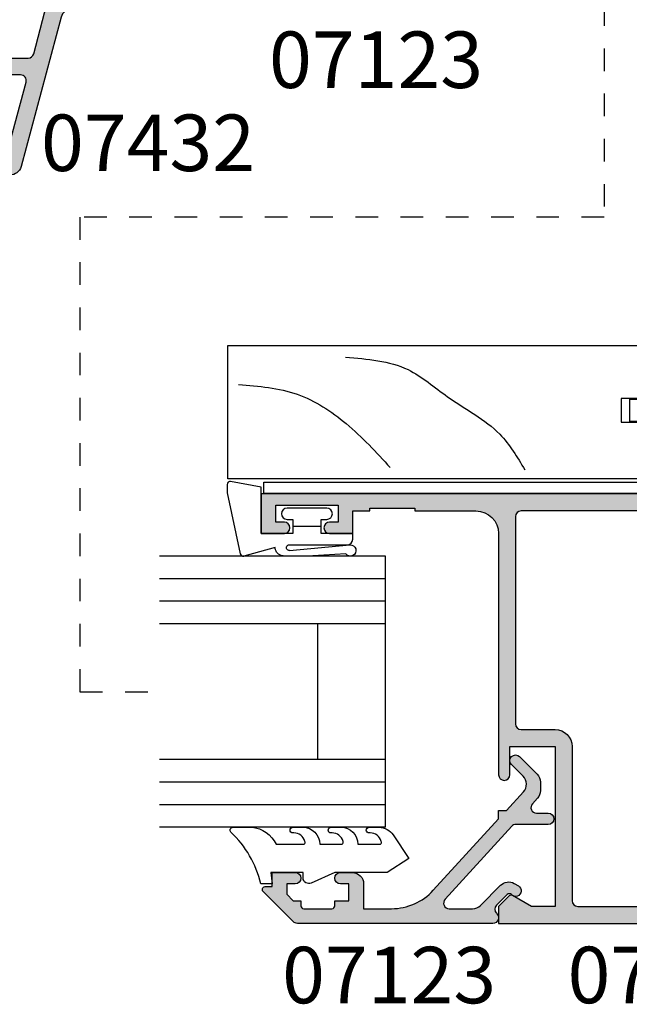
# Model space of a CAD drawing. Units: millimetres. Extents: x -56 to 354, y 0 to 482.
# Drawn here: x 163 to 217, y 200 to 287 of the extents above; entities that cross this region are included whole.
import ezdxf
from ezdxf.enums import TextEntityAlignment as Align

# ---------------------------------------------------------------- set-up
doc = ezdxf.new("R2010")
doc.units = ezdxf.units.MM
doc.linetypes.add('DASHED', pattern=[0.2, 0.1, -0.1])
for name, color, linetype in [('APL Hatch', 253, 'Continuous'), ('APL Joinery', 2, 'Continuous'), ('APL Notes', 7, 'Continuous')]:
    doc.layers.add(name, color=color, linetype=linetype)
doc.styles.add('Arial-Bold', font='ARIALBD.TTF')

# ---------------------------------------------------------------- blocks, each defined once
blk = doc.blocks.new('07103', base_point=(494.0467264791148, 408.3095849969408))
at = {"layer": 'APL Hatch'}
h = blk.add_hatch(color=256, dxfattribs=at)
edge = h.paths.add_edge_path(flags=16)
edge.add_arc((498.3962984791153, 427.261467587585), 0.7500000000002328, 44.63977295855091, 224.639772958557, ccw=False)
edge.add_arc((496.5462984791149, 425.4345849969405), 3.350000000000496, -33.50076038505108, 44.63977295858581, ccw=False)
edge.add_arc((499.7567306930084, 423.3095849969408), 0.5000000000000252, 146.4992396149542, 270)
edge.add_line((499.7567306930084, 422.8095849969408), (505.5467264791157, 422.8095849969408))
edge.add_line((505.5467264791157, 422.8095849969408), (505.5467264791157, 426.2614675875851))
edge.add_arc((507.2967264791157, 426.2614675875851), 1.75, 90, 180, ccw=False)
edge.add_line((507.2967264791157, 428.0114675875851), (511.3967264791152, 428.0114675875851))
edge.add_arc((511.3967264791152, 428.5114675875851), 0.5, 270, 360)
edge.add_line((511.8967264791152, 428.5114675875851), (511.8967264791152, 443.0595849969408))
edge.add_arc((511.3967264791152, 443.0595849969408), 0.5, 0, 90)
edge.add_line((511.3967264791152, 443.5595849969408), (493.0467264791157, 443.5595849969408))
edge.add_arc((493.0467264791157, 443.0595849969408), 0.5, 90, 180)
edge.add_line((492.5467264791157, 443.0595849969408), (492.5467264791157, 440.0595849969408))
edge.add_arc((491.0467264791157, 440.0595849969408), 1.5, -90, 0, ccw=False)
edge.add_line((491.0467264791157, 438.5595849969408), (477.3967264791152, 438.5595849969408))
edge.add_arc((477.3967264791152, 438.0595849969408), 0.5, 90, 180)
edge.add_line((476.8967264791152, 438.0595849969408), (476.8967264791151, 418.3334035902847))
edge.add_arc((485.3967264791153, 418.3334035902848), 8.50000000000017, 180.0000000000004, 213.6487285868878)
edge.add_line((478.3208989779204, 413.6235559098033), (478.9591933542949, 412.6646160016356))
edge.add_arc((479.7916436485525, 413.2187157287514), 0.999999999999681, 213.6487285869261, 315.0000000000368)
edge.add_line((480.4987504297393, 412.5116089475655), (489.9912701273786, 422.0041286452036))
edge.add_arc((491.9358137756417, 420.0595849969409), 2.749999999999861, 90.00000000000472, 135.0000000000059, ccw=False)
edge.add_line((491.9358137756415, 422.8095849969408), (493.3358662652215, 422.8095849969408))
edge.add_arc((493.3358662652216, 423.3095849969408), 0.5, 269.9999999999935, 393.500760385044)
edge.add_arc((496.5462984791154, 425.43458499694), 3.350000000000573, 135.3602270414012, 213.5007603850401, ccw=False)
edge.add_arc((494.6962984791151, 427.2614675875849), 0.7499999999999897, -44.63977295858763, 135.3602270414186, ccw=False)
edge.add_arc((496.5462984791151, 425.4345849969416), 1.849999999999111, 135.3602270414172, 404.6397729585927)
edge = h.paths.add_edge_path()
edge.add_line((486.404994813086, 401.4784354062675), (480.9372350254932, 409.692910204529))
edge.add_arc((481.7696853197517, 410.2470099316442), 1.000000000000092, 134.999999999977, 213.6487285868674, ccw=False)
edge.add_line((481.0625785385654, 410.9541167128311), (490.1680468226748, 420.0595849969408))
edge.add_line((490.1680468226748, 420.0595849969408), (492.2962983302766, 420.0595849969408))
edge.add_line((492.2962983302766, 420.0595849969408), (492.2962983302766, 421.3095849969408))
edge.add_line((492.2962983302766, 421.3095849969408), (511.096726479115, 421.3095849969408))
edge.add_arc((511.096726479115, 422.0595849969408), 0.75, 270, 450)
edge.add_line((511.096726479115, 422.8095849969408), (507.2967264791157, 422.8095849969408))
edge.add_arc((507.2967264791157, 423.0595849969408), 0.25, 180, 270, ccw=False)
edge.add_line((507.0467264791157, 423.0595849969408), (507.0467264791157, 426.3614675875855))
edge.add_arc((507.2967264791157, 426.3614675875855), 0.25, 90, 180, ccw=False)
edge.add_line((507.2967264791157, 426.6114675875855), (519.0467264791157, 426.6114675875855))
edge.add_line((519.0467264791157, 426.6114675875855), (519.0467264791157, 420.9095849969411))
edge.add_line((519.0467264791157, 420.9095849969411), (525.1467264791152, 420.9095849969411))
edge.add_arc((525.1467264791152, 420.6595849969411), 0.25, 0, 90, ccw=False)
edge.add_line((525.3967264791152, 420.6595849969411), (525.3967264791152, 419.7595849969415))
edge.add_arc((525.6467264791152, 419.7595849969415), 0.25, 180, 270)
edge.add_line((525.6467264791152, 419.5095849969415), (526.5467264791157, 419.5095849969415))
edge.add_arc((526.5467264791157, 419.7595849969415), 0.25, 270, 360)
edge.add_line((526.7967264791157, 419.7595849969415), (526.7967264791157, 422.3095849969408))
edge.add_line((526.7967264791157, 422.3095849969408), (520.4467264791153, 422.3095849969408))
edge.add_line((520.4467264791153, 422.3095849969408), (520.4467264791153, 429.4114675875857))
edge.add_line((520.4467264791153, 429.4114675875857), (519.2467264791155, 429.4114675875857))
edge.add_line((519.2467264791155, 429.4114675875857), (519.2467264791155, 428.0114675875851))
edge.add_line((519.2467264791155, 428.0114675875851), (513.3967264791152, 428.0114675875851))
edge.add_line((513.3967264791152, 428.0114675875851), (513.3967264791152, 466.0595849969408))
edge.add_line((513.3967264791152, 466.0595849969408), (509.8967264791152, 466.0595849969408))
edge.add_line((509.8967264791152, 466.0595849969408), (509.8967264791152, 464.0095849969406))
edge.add_arc((510.3967264791152, 464.0095849969406), 0.5, 180, 360)
edge.add_line((510.8967264791152, 464.0095849969406), (510.8967264791152, 464.7595849969406))
edge.add_line((510.8967264791152, 464.7595849969406), (512.3967264791152, 464.7595849969406))
edge.add_line((512.3967264791152, 464.7595849969406), (512.3967264791152, 459.2595849969406))
edge.add_line((512.3967264791152, 459.2595849969406), (510.8967264791152, 459.2595849969406))
edge.add_line((510.8967264791152, 459.2595849969406), (510.8967264791152, 460.0095849969406))
edge.add_arc((510.3967264791152, 460.0095849969406), 0.5, 0, 180)
edge.add_line((509.8967264791152, 460.0095849969406), (509.8967264791152, 457.9595849969413))
edge.add_line((509.8967264791152, 457.9595849969413), (511.8967264791152, 457.9595849969413))
edge.add_line((511.8967264791152, 457.9595849969413), (511.8967264791152, 456.4595849969413))
edge.add_line((511.8967264791152, 456.4595849969413), (512.1467264791152, 456.4595849969413))
edge.add_line((512.1467264791152, 456.4595849969413), (512.1467264791152, 452.4595849969413))
edge.add_line((512.1467264791152, 452.4595849969413), (511.8967264791152, 452.4595849969413))
edge.add_line((511.8967264791152, 452.4595849969413), (511.8967264791152, 447.0595849969408))
edge.add_arc((509.8967264791152, 447.0595849969408), 2, -90, 0, ccw=False)
edge.add_line((509.8967264791152, 445.0595849969408), (488.5467264791157, 445.0595849969408))
edge.add_arc((488.5467264791157, 444.5595849969408), 0.5, 90, 270)
edge.add_line((488.5467264791157, 444.0595849969408), (491.0467264791157, 444.0595849969408))
edge.add_line((491.0467264791157, 444.0595849969408), (491.0467264791157, 440.0595849969408))
edge.add_line((491.0467264791157, 440.0595849969408), (476.8967264791152, 440.0595849969408))
edge.add_line((476.8967264791152, 440.0595849969408), (476.8967264791152, 442.1569935006713))
edge.add_line((476.8967264791152, 442.1569935006713), (477.8632328300616, 443.8310316063474))
edge.add_arc((477.6467264791152, 443.9560316063471), 0.2500000000000753, 330.0000000000852, 405.0000000000737)
edge.add_line((477.8235031744117, 444.132808301644), (476.8967264791152, 445.0595849969408))
edge.add_line((476.8967264791152, 445.0595849969408), (475.3967264791152, 445.0595849969408))
edge.add_line((475.3967264791152, 445.0595849969408), (475.3967264791151, 418.3334035902848))
edge.add_arc((485.3967264791146, 418.3334035902847), 9.999999999999545, 179.9999999999993, 213.6487285868891)
edge.add_line((477.0722235365331, 412.7924063191301), (485.156319371699, 400.6472858155943))
edge.add_arc((487.6536702544735, 402.3095849969406), 2.999999999999849, 213.6487285868885, 269.9999999999978)
edge.add_line((487.6536702544734, 399.3095849969408), (491.0467264791148, 399.3095849969408))
edge.add_arc((491.0467264791148, 400.3095849969408), 1, 270, 360)
edge.add_line((492.0467264791148, 400.3095849969408), (492.0467264791148, 401.359584996941))
edge.add_arc((491.5467264791148, 401.359584996941), 0.5, 0, 180)
edge.add_line((491.0467264791148, 401.359584996941), (491.0467264791148, 400.609584996941))
edge.add_line((491.0467264791148, 400.609584996941), (489.5467264791148, 400.609584996941))
edge.add_line((489.5467264791148, 400.609584996941), (489.5467264791148, 406.109584996941))
edge.add_line((489.5467264791148, 406.109584996941), (491.0467264791148, 406.109584996941))
edge.add_line((491.0467264791148, 406.109584996941), (491.0467264791148, 405.359584996941))
edge.add_arc((491.5467264791148, 405.359584996941), 0.5, 180, 360)
edge.add_line((492.0467264791148, 405.359584996941), (492.0467264791148, 406.4095849969411))
edge.add_arc((491.0467264791148, 406.4095849969411), 1, 0, 90)
edge.add_line((491.0467264791148, 407.4095849969411), (489.5467264791148, 407.4095849969411))
edge.add_arc((489.5467264791148, 405.9095849969411), 1.5, 90, 180)
edge.add_line((488.0467264791148, 405.9095849969411), (488.0467264791148, 401.3153199271977))
edge.add_arc((487.5467264791148, 401.3153199271977), 0.5, -96.13916736525988, 0, ccw=False)
edge.add_arc((487.6536702544726, 402.309584996941), 1.499999999999656, 213.6487285869111, 263.8608326347806, ccw=False)
at = {"layer": 'APL Joinery', "linetype": 'Continuous'}
for points in [[(486.404994813086, 401.4784354062675), (480.9372350254932, 409.692910204529, -0.3573073485341374), (481.0625785385654, 410.9541167128311), (490.1680468226748, 420.0595849969408), (492.2962983302766, 420.0595849969408), (492.2962983302766, 421.3095849969408), (511.096726479115, 421.3095849969408, 0.9999999999999999), (511.096726479115, 422.8095849969408), (507.2967264791157, 422.8095849969408, -0.414213562373095), (507.0467264791157, 423.0595849969408), (507.0467264791157, 426.3614675875855, -0.414213562373095), (507.2967264791157, 426.6114675875855), (519.0467264791157, 426.6114675875855), (519.0467264791157, 420.9095849969411), (525.1467264791152, 420.9095849969411, -0.414213562373095), (525.3967264791152, 420.6595849969411), (525.3967264791152, 419.7595849969415, 0.414213562373095), (525.6467264791152, 419.5095849969415), (526.5467264791157, 419.5095849969415, 0.414213562373095), (526.7967264791157, 419.7595849969415), (526.7967264791157, 422.3095849969408), (520.4467264791153, 422.3095849969408), (520.4467264791153, 429.4114675875857), (519.2467264791155, 429.4114675875857), (519.2467264791155, 428.0114675875851), (513.3967264791152, 428.0114675875851), (513.3967264791152, 466.0595849969408), (509.8967264791152, 466.0595849969408), (509.8967264791152, 464.0095849969406, 0.9999999999999999), (510.8967264791152, 464.0095849969406), (510.8967264791152, 464.7595849969406), (512.3967264791152, 464.7595849969406), (512.3967264791152, 459.2595849969406), (510.8967264791152, 459.2595849969406), (510.8967264791152, 460.0095849969406, 0.9999999999999999), (509.8967264791152, 460.0095849969406), (509.8967264791152, 457.9595849969413), (511.8967264791152, 457.9595849969413), (511.8967264791152, 456.4595849969413), (512.1467264791152, 456.4595849969413), (512.1467264791152, 452.4595849969413), (511.8967264791152, 452.4595849969413), (511.8967264791152, 447.0595849969408, -0.414213562373095), (509.8967264791152, 445.0595849969408), (488.5467264791157, 445.0595849969408, 0.9999999999999999), (488.5467264791157, 444.0595849969408), (491.0467264791157, 444.0595849969408), (491.0467264791157, 440.0595849969408), (476.8967264791152, 440.0595849969408), (476.8967264791152, 442.1569935006713), (477.8632328300616, 443.8310316063474, 0.3394542588633301), (477.8235031744117, 444.132808301644), (476.8967264791152, 445.0595849969408), (475.3967264791152, 445.0595849969408), (475.3967264791151, 418.3334035902848, 0.1478844142756872), (477.0722235365331, 412.7924063191301), (485.156319371699, 400.6472858155943, 0.2509566172926127), (487.6536702544734, 399.3095849969408), (491.0467264791148, 399.3095849969408, 0.414213562373095), (492.0467264791148, 400.3095849969408), (492.0467264791148, 401.359584996941, 0.9999999999999999), (491.0467264791148, 401.359584996941), (491.0467264791148, 400.609584996941), (489.5467264791148, 400.609584996941), (489.5467264791148, 406.109584996941), (491.0467264791148, 406.109584996941), (491.0467264791148, 405.359584996941, 0.9999999999999999), (492.0467264791148, 405.359584996941), (492.0467264791148, 406.4095849969411, 0.414213562373095), (491.0467264791148, 407.4095849969411), (489.5467264791148, 407.4095849969411, 0.414213562373095), (488.0467264791148, 405.9095849969411), (488.0467264791148, 401.3153199271977, -0.4459564851225481), (487.4932545914353, 400.818187392326, -0.2226658265771438)], [(497.8626446329609, 426.7344822248994, -0.9999999999999999), (498.9299523252698, 427.7884529502706, -0.3548088091890836), (499.3397914444508, 423.5855590229147, 0.5978996910514592), (499.7567306930084, 422.8095849969408), (505.5467264791157, 422.8095849969408), (505.5467264791157, 426.2614675875851, -0.414213562373095), (507.2967264791157, 428.0114675875851), (511.3967264791152, 428.0114675875851, 0.414213562373095), (511.8967264791152, 428.5114675875851), (511.8967264791152, 443.0595849969408, 0.414213562373095), (511.3967264791152, 443.5595849969408), (493.0467264791157, 443.5595849969408, 0.414213562373095), (492.5467264791157, 443.0595849969408), (492.5467264791157, 440.0595849969408, -0.414213562373095), (491.0467264791157, 438.5595849969408), (477.3967264791152, 438.5595849969408, 0.414213562373095), (476.8967264791152, 438.0595849969408), (476.8967264791151, 418.3334035902847, 0.1478844142756755), (478.3208989779204, 413.6235559098033), (478.9591933542949, 412.6646160016356, 0.4735056154819743), (480.4987504297393, 412.5116089475655), (489.9912701273786, 422.0041286452036, -0.1989123673796641), (491.9358137756415, 422.8095849969408), (493.3358662652215, 422.8095849969408, 0.5978996910514752), (493.7528055137791, 423.5855590229147, -0.354808809189094), (494.162644632961, 427.7884529502706, -1.00000000000004), (495.2299523252691, 426.7344822248991, 2.392909508455623)]]:
    blk.add_lwpolyline(points, format="xyb", close=True, dxfattribs=at)
blk = doc.blocks.new('9700529', base_point=(781.9306002937151, 277.8363373982324))
at = {"layer": 'APL Joinery', "color": 8, "linetype": 'Continuous'}
blk.add_lwpolyline([(774.6306002937148, 314.2344548075874), (774.6306002937148, 279.2863373982321), (779.980600293715, 279.2863373982321), (779.980600293715, 281.8863373982315), (781.9806002937146, 281.8863373982315), (781.9806002937146, 270.7844548075876), (780.6806002937149, 270.7844548075876), (780.6806002937149, 277.9863373982319), (779.3806002937151, 277.9863373982319), (779.3806002937151, 276.4863373982319), (778.080600293715, 276.4863373982319), (778.080600293715, 277.9863373982319), (773.6306002937147, 277.9863373982319), (773.6306002937147, 314.2344548075874)], close=True, dxfattribs=at)
blk = doc.blocks.new('Timber Profile 14', base_point=(393.7519846435696, 820.8839080702458))
at = {"layer": 'APL Joinery', "color": 3, "linetype": 'Continuous'}
blk.add_lwpolyline([(391.7019846435692, 818.3339080702478), (386.7019846435687, 818.3339080702478), (386.7019846435687, 856.4320254796041), (398.5019846435694, 856.4320254796037), (398.5019846435698, 809.7320254796034), (393.8019846435695, 809.7320254796039), (393.8019846435695, 821.6339080702476), (391.7019846435687, 821.633908070248)], close=True, dxfattribs=at)
at = {"layer": 'APL Joinery', "color": 8}
for points in [[(395.0380500373597, 855.4752186760918), (394.1723178228613, 850.2833111555383), (391.575120367043, 845.9567215122081), (387.679324792558, 842.0627910647029)], [(397.458452421487, 846.0232058202478), (396.3513806342912, 840.4905025407675), (393.9527283410171, 836.9864557601636), (390.6315162250798, 832.3758683236638), (387.4948128280253, 830.1627870118714)]]:
    blk.add_spline(points, degree=3, dxfattribs=at)
blk = doc.blocks.new('9700158', base_point=(174.0833845896645, 209.1838914698199))
at = {"layer": 'APL Joinery', "color": 8}
for points in [[(170.0844615237555, 210.7276577405251, -1.04753852347487), (170.5833845896645, 210.7508376296199), (170.5833845896645, 205.6338914698199, 0.414213562373095), (171.0833845896645, 205.1338914698199), (171.5833845896645, 205.1338914698199), (171.5833845896645, 207.9338914698199), (172.8333845896645, 207.9338914698199), (172.8333845896645, 207.4338914698199, 0.9999999999999999), (173.8333845896645, 207.4338914698199), (173.8333845896645, 210.9338914698199, 0.9999999999999999), (172.8333845896645, 210.9338914698199), (172.8333845896645, 210.4338914698199), (171.5833845896645, 210.4338914698199), (171.5833845896645, 213.2338914698199), (175.6833845896646, 213.2338914698199), (176.1792862290088, 215.9388095026067, 0.4683749459846007), (175.9333845896646, 216.2338914698199), (175.1833845896646, 216.2338914698199), (169.7838326132251, 215.081328357083, 0.4325719375873471), (169.5919031330923, 214.7715835957442)], [(170.0844615238645, 210.7276577404199), (170.5812307214826, 205.3929768350096, -1.732050807568851), (169.7943127780645, 205.7545845650199), (169.5990464418646, 208.6720902866199), (169.5856905330646, 209.0611154212198), (169.5833845896645, 211.1173474922199), (169.6471993674646, 211.4735521188198), (169.6839086074646, 211.5745025288198), (169.7450906740646, 211.6876893520199), (169.8123909474646, 211.7702851420198), (169.9286368740645, 211.8651173452199), (170.0142917672645, 211.9171221018198), (170.1427741072645, 211.9630086518199), (170.2804337572645, 211.9905405818199), (170.3333845896645, 212.0043371268199), (169.5919031330645, 214.7715835956199)]]:
    blk.add_lwpolyline(points, format="xyb", dxfattribs=at)
blk.add_lwpolyline([(172.2085048132645, 207.9338914698199), (172.2085048132645, 210.4338914698199)], dxfattribs=at)
blk = doc.blocks.new('9010100', base_point=(-698.0412257018843, 103.9239421823788))
at = {"layer": 'APL Joinery', "color": 252}
blk.add_lwpolyline([(-697.0412257018843, 102.9239421823788), (-695.7492784149856, 102.9239421823788), (-694.0229808775647, 98.81824357162003, 0.9293418001092544), (-693.550394430906, 98.97737999157357), (-694.5444653146969, 102.8447215218598), (-693.5412257018843, 103.4239421823788), (-693.5412257018843, 104.4239421823788), (-694.5663527677214, 105.0157995697934), (-693.5768325592873, 108.8654371152974, 0.9293418001092604), (-694.0494190059462, 109.024573535251), (-695.7735859449865, 104.9239421823788), (-697.0412257018843, 104.9239421823788), (-697.0412257018843, 106.1739421823788), (-698.0412257018843, 106.1739421823788), (-698.0412257018843, 101.6739421823788), (-697.0412257018843, 101.6739421823788)], format="xyb", close=True, dxfattribs=at)
blk = doc.blocks.new('07103Sash')
at = {"layer": 'APL Joinery', "rotation": 90}
for name, p in [('9700158', (-16.95000000000073, 37)), ('Timber Profile 14', (-25.15188259064251, 27.75000000000017)), ('07103', (0, 0)), ('9700529', (-21.10188259064336, 27.70000000000073)), ('9010100', (4.949999999999761, -4.5))]:
    blk.add_blockref(name, p, dxfattribs=at)
blk = doc.blocks.new('07432', base_point=(504.801458154623, -144.9308485202162))
at = {"layer": 'APL Hatch'}
blk.add_hatch(color=256, dxfattribs=at).paths.add_polyline_path([(557.501458154624, -104.6808834203528), (554.001458154624, -104.6808834203528), (554.0014581546238, -106.7308834203538, 1), (555.0014581546238, -106.7308834203538), (555.0014581546238, -105.9808834203538), (556.5014581546238, -105.9808834203538), (556.5014581546238, -111.4808834203538), (555.0014581546238, -111.4808834203538), (555.0014581546238, -110.7308834203538, 1), (554.0014581546238, -110.7308834203538), (554.0014581546238, -112.7808834203531), (556.0014581546238, -112.7808834203531), (556.0014581546238, -114.2808834203531), (556.2514581546238, -114.2808834203531), (556.2514581546237, -115.9808834203538), (556.5514581546249, -116.2808834203531), (556.2514581546237, -116.5808834203524), (556.2514581546238, -118.2808834203531), (556.0014581546238, -118.2808834203531), (556.0014581546238, -125.6808834203528), (545.6514581546235, -125.6808834203528), (545.251458154624, -126.0808834203524), (544.8514581546241, -125.6808834203528), (532.6514581546235, -125.6808834203528, 1), (532.6514581546235, -126.6808834203528), (535.1514581546235, -126.6808834203527), (535.1514581546234, -130.6808834203509), (526.4014581546235, -130.680883420351), (526.0014581546238, -131.0808834203523), (525.6014581546241, -130.6808834203509), (521.0014581546238, -130.6808834203509), (521.0014581546238, -128.5834749166205), (521.9679645055695, -126.9094368109467, 0.3394542588632885), (521.9282348499202, -126.6076601156501), (521.0014581546238, -125.6808834203528), (519.501458154624, -125.6808834203528), (519.5014581546238, -136.9135215322383, -0.3394542588634029), (518.7602771997263, -137.8794473585274), (505.5426391095215, -141.4211028106433, 0.3394542588634105), (504.801458154623, -142.3870286369336), (504.801458154623, -144.6808485202162, 0.4142135623730951), (505.051458154623, -144.9308485202162), (506.051458154623, -144.9308485202162, 0.4142135623730951), (506.301458154623, -144.6808485202162), (506.301458154623, -143.1543556249123, -0.3394542588633385), (506.6720486320717, -142.6713927117678), (513.0220486320721, -140.9699153398294, -0.4931454260313484), (513.6514581546235, -141.452878252974), (513.6514581546235, -142.3257615917479, -0.3116111234601093), (513.3287631191629, -142.7932687569862, 0.3116111234601006), (511.3764581546238, -145.6216871066821), (511.3764581546238, -147.1216871066824, -0.4142135623730951), (510.8764581546238, -147.6216871066824), (509.801458154623, -147.6216871066824, 0.4142135623730951), (509.301458154623, -148.1216871066824), (509.301458154623, -152.2808485202165, 1), (510.801458154623, -152.2808485202165), (510.801458154623, -149.1216871066824), (517.6514581546235, -149.1216871066824, 0.4142135623730951), (517.9014581546235, -148.8716871066824), (517.9014581546235, -147.8716871066824, 0.4142135623730951), (517.6514581546235, -147.6216871066824), (516.5744831017, -147.6216871066824), (516.5744831017, -147.3966871066832, 0.6292419427705744), (515.3553539982674, -146.8115222715177, -2.083394336380433), (515.3553539982681, -144.4318519418474, 1), (516.2936122051309, -143.2615222715177, 0.07848112888317918), (515.4741531900847, -142.7932687569871, -0.3116111234602175), (515.1514581546235, -142.325761591748), (515.1514581546234, -140.7830052718967, -0.3394542588634543), (515.5220486320718, -140.3000423587526), (519.14850576738, -139.328336097961, 0.3394542588633899), (521.0014581546238, -136.9135215322383), (521.0014581546238, -132.1808834203509), (536.6514581546235, -132.1808834203509), (536.6514581546235, -127.1808834203527), (543.0244590760856, -127.1808834203538, 0.4868055932592272), (544.314498626449, -127.5026661321776, -2.046147069505026), (544.3144986264502, -129.9091007085277, 0.6243132269123483), (542.9509581546245, -130.5754948754711), (542.9509581546245, -130.8058834203509), (542.0014581546238, -130.8058834203509, 0.4142135623730951), (541.7514581546238, -131.0558834203509), (541.7514581546238, -131.9558834203524, 0.4142135623730951), (542.0014581546238, -132.2058834203524), (548.5014581546238, -132.2058834203524, 0.4142135623730951), (548.7514581546238, -131.9558834203524), (548.7514581546238, -130.7121334203528, 0.4142135623730951), (548.5014581546238, -130.4621334203528), (548.1595221046599, -130.4621334203528, -0.562219545056323), (547.9375324901532, -130.0971525043219, 0.1956795338818623), (548.1457475963809, -127.8262734912748, -0.5035199589279773), (548.6241425454317, -127.1808834203528), (556.0014581546238, -127.1808834203528), (556.001458154624, -141.9308485202162), (553.0014581546238, -141.9308485202162), (553.0014581546238, -143.9308485202162), (554.0014581546238, -143.9308485202162), (554.0014581546238, -142.9308485202162), (556.0014581546238, -142.9308485202162), (556.0014581546238, -148.0308485202162, 1), (556.0014581546238, -148.8308485202176), (556.0014581546238, -153.9308485202162), (554.0014581546238, -153.9308485202162), (554.0014581546238, -152.9308485202162), (553.0014581546238, -152.9308485202162), (553.0014581546238, -154.9308485202162), (556.0014581546238, -154.9308485202162), (556.0014581546235, -166.2961809327417, -0.8432902180069523), (555.2540472409037, -166.4241904328661, 0.5165901779184515), (550.5093041041163, -165.0706836850542, 1), (551.4475623109797, -166.2410133553842, -2.064634640298622), (551.4644986264499, -168.6340658083933, 0.6243132269123483), (550.1009581546241, -169.3004599753367), (550.100958154624, -169.5308485202183), (549.1514581546235, -169.5308485202183, 0.4142135623730951), (548.9014581546235, -169.7808485202183), (548.9014581546235, -170.6808485202162, 0.4142135623730951), (549.1514581546235, -170.9308485202162), (554.1514581546235, -170.9308485202162, 0.4142135623731283), (554.4014581546235, -170.6808485202161), (554.4014581546234, -169.7003473635772, 0.1279887885947537), (555.254047240904, -168.4375066075711, -0.8432902180070408), (556.0014581546238, -168.5655161076954), (556.0014581546238, -173.1808485202162, 1), (557.5014581546238, -173.1808485202162), (557.5014581546238, -164.530848420354), (568.1514581546253, -164.530848420354), (568.1514581546253, -161.6289659295724), (566.9514581546246, -161.6289659295724), (566.9514581546246, -163.1308484203544), (557.501458154624, -163.1308484203544)])
at = {"layer": 'APL Joinery', "linetype": 'Continuous'}
blk.add_lwpolyline([(504.801458154623, -144.4308485202162), (504.801458154623, -144.6808485202162, 0.414213562373095), (505.051458154623, -144.9308485202162), (506.051458154623, -144.9308485202162, 0.414213562373095), (506.301458154623, -144.6808485202162), (506.301458154623, -143.1543556249123, -0.3394542588634028), (506.6720486320718, -142.6713927117678), (513.0220486320723, -140.9699153398294, -0.493145426031274), (513.6514581546235, -141.452878252974), (513.6514581546235, -142.325761591748, -0.3116111234601211), (513.3287631191628, -142.7932687569862, 0.3116111234601167), (511.3764581546238, -145.6216871066824), (511.3764581546238, -147.1216871066824, -0.414213562373095), (510.8764581546238, -147.6216871066824), (509.801458154623, -147.6216871066824, 0.414213562373095), (509.301458154623, -148.1216871066824), (509.301458154623, -152.2808485202165, 0.9999999999999999), (510.801458154623, -152.2808485202165), (510.801458154623, -149.1216871066824), (517.6514581546235, -149.1216871066824, 0.414213562373095), (517.9014581546235, -148.8716871066824), (517.9014581546235, -147.8716871066824, 0.414213562373095), (517.6514581546235, -147.6216871066824), (516.5744831017, -147.6216871066824), (516.5744831017, -147.3966871066839, 0.6292419427706806), (515.3553539982678, -146.8115222715174, -2.08339433638111), (515.3553539982684, -144.4318519418476, 0.9999999999999999), (516.293612205131, -143.2615222715179, 0.07848112888321361), (515.4741531900845, -142.793268756987, -0.3116111234601157), (515.1514581546235, -142.325761591748), (515.1514581546234, -140.7830052718962, -0.3394542588633953), (515.5220486320723, -140.3000423587525), (519.1485057673799, -139.328336097961, 0.3394542588634029), (521.0014581546238, -136.9135215322383), (521.0014581546238, -132.1808834203509), (536.6514581546235, -132.1808834203509), (536.6514581546235, -127.1808834203528), (543.0244590760855, -127.1808834203538, 0.4868055932590818), (544.3144986264485, -127.502666132178, -2.046147069504889), (544.3144986264508, -129.9091007085281, 0.6243132269125464), (542.9509581546245, -130.5754948754709), (542.9509581546245, -130.8058834203509), (542.0014581546238, -130.8058834203509, 0.414213562373095), (541.7514581546238, -131.0558834203509), (541.7514581546238, -131.9558834203524, 0.414213562373095), (542.0014581546238, -132.2058834203524), (548.5014581546238, -132.2058834203524, 0.414213562373095), (548.7514581546238, -131.9558834203524), (548.7514581546238, -130.7121334203528, 0.414213562373095), (548.5014581546238, -130.4621334203528), (548.1595221046607, -130.4621334203528, -0.5622195450562203), (547.9375324901529, -130.0971525043227, 0.1956795338819304), (548.145747596381, -127.8262734912748, -0.5035199589280133), (548.6241425454318, -127.1808834203528), (556.0014581546238, -127.1808834203528), (556.0014581546238, -141.9308485202162), (553.0014581546238, -141.9308485202162), (553.0014581546238, -143.9308485202162), (554.0014581546238, -143.9308485202162), (554.0014581546238, -142.9308485202162), (556.0014581546238, -142.9308485202162), (556.0014581546238, -148.0308485202162, 0.9999999999999999), (556.0014581546238, -148.8308485202176), (556.0014581546238, -153.9308485202162), (554.0014581546238, -153.9308485202162), (554.0014581546238, -152.9308485202162), (553.0014581546238, -152.9308485202162), (553.0014581546238, -154.9308485202162), (556.0014581546238, -154.9308485202162), (556.0014581546235, -166.2961809327423, -0.8432902180066157), (555.2540472409036, -166.4241904328658, 0.5165901779183046), (550.5093041041171, -165.0706836850536, 0.9999999999999777), (551.4475623109789, -166.2410133553848, -2.064634640298806), (551.4644986264504, -168.6340658083937, 0.6243132269125464), (550.1009581546241, -169.3004599753365), (550.1009581546241, -169.5308485202183), (549.1514581546235, -169.5308485202183, 0.414213562373095), (548.9014581546235, -169.7808485202183), (548.9014581546235, -170.6808485202162, 0.414213562373095), (549.1514581546235, -170.9308485202162), (554.1514581546235, -170.9308485202162, 0.414213562373095), (554.4014581546235, -170.6808485202162), (554.4014581546234, -169.7003473635772, 0.1279887885947756), (555.2540472409041, -168.4375066075708, -0.8432902180066505), (556.0014581546238, -168.5655161076954), (556.0014581546238, -173.1808485202162, 0.9999999999999999), (557.5014581546238, -173.1808485202162), (557.5014581546238, -164.530848420354), (568.1514581546253, -164.530848420354), (568.1514581546253, -161.6289659295724), (566.9514581546246, -161.6289659295724), (566.9514581546246, -163.1308484203544), (557.5014581546238, -163.1308484203544), (557.5014581546238, -104.6808834203528), (554.0014581546238, -104.6808834203528), (554.0014581546238, -106.7308834203538, 0.9999999999999999), (555.0014581546238, -106.7308834203538), (555.0014581546238, -105.9808834203538), (556.5014581546238, -105.9808834203538), (556.5014581546238, -111.4808834203538), (555.0014581546238, -111.4808834203538), (555.0014581546238, -110.7308834203538, 0.9999999999999999), (554.0014581546238, -110.7308834203538), (554.0014581546238, -112.7808834203531), (556.0014581546238, -112.7808834203531), (556.0014581546238, -114.2808834203531), (556.2514581546238, -114.2808834203531), (556.2514581546238, -115.9808834203538), (556.5514581546249, -116.2808834203531), (556.2514581546238, -116.5808834203524), (556.2514581546238, -118.2808834203531), (556.0014581546238, -118.2808834203531), (556.0014581546238, -125.6808834203528), (545.6514581546235, -125.6808834203528), (545.2514581546238, -126.0808834203524), (544.8514581546242, -125.6808834203528), (532.6514581546235, -125.6808834203528, 0.9999999999999999), (532.6514581546235, -126.6808834203528), (535.1514581546235, -126.6808834203528), (535.1514581546235, -130.6808834203509), (526.4014581546235, -130.6808834203509), (526.0014581546238, -131.0808834203524), (525.6014581546242, -130.6808834203509), (521.0014581546238, -130.6808834203509), (521.0014581546238, -128.5834749166204), (521.9679645055693, -126.909436810947, 0.3394542588633833), (521.9282348499204, -126.6076601156503), (521.0014581546238, -125.6808834203528), (519.5014581546238, -125.6808834203528), (519.5014581546238, -136.9135215322383, -0.3394542588634029), (518.7602771997263, -137.8794473585274), (505.5426391095207, -141.4211028106436, 0.3394542588634104), (504.801458154623, -142.3870286369345), (504.801458154623, -144.6808485202162)], format="xyb", close=True, dxfattribs=at)
blk.add_lwpolyline([(506.301458154623, -144.6808485202162), (506.301458154623, -144.4308485202162)], dxfattribs=at)
blk = doc.blocks.new('6Glass', base_point=(101.8368839708302, 399.4111348733001))
at = {"layer": 'APL Joinery', "color": 7}
for p, q in [((89.33688397083029, 412.4111348732999), (95.33688397083029, 412.4111348732999)), ((89.33688397083029, 412.4111348732999), (89.33688397083029, 392.4111348732999)), ((95.33688397083029, 412.4111348732999), (95.33688397083029, 392.4111348732999))]:
    blk.add_line(p, q, dxfattribs=at)
at = {"layer": 'APL Joinery', "color": 8}
for p, q in [((91.33688397083029, 412.4111348732999), (91.33688397083029, 392.4111348732999)), ((93.33688397083029, 412.4111348732999), (93.33688397083029, 392.4111348732999))]:
    blk.add_line(p, q, dxfattribs=at)
blk = doc.blocks.new('9010604', base_point=(-20.17351297792279, 130.681482016425))
at = {"layer": 'APL Joinery', "color": 252}
for points in [[(-21.17351297755486, 131.6862565917625, 0.149906020253322), (-16.6016365851351, 134.3235541767276)], [(-17.67351297792268, 130.3216344391317), (-17.67351297792259, 127.9076182450579, 0.493145426031304), (-17.48469012115723, 127.7627293711144), (-17.41469393282016, 127.7814847932528, 0.3394542588633749), (-16.67351297792268, 128.7474106195419), (-16.6735129779228, 128.8441344391318)], [(-17.67351297792268, 126.4621344391317), (-17.6735129779226, 124.5323917506806, 0.493145426031304), (-17.48469012115701, 124.3875028767373), (-17.41469393282017, 124.4062582988755, 0.3394542588633749), (-16.67351297792269, 125.3721841251646), (-16.6735129779228, 125.4689079447544)], [(-17.67351297792269, 123.0869079447544), (-17.6735129779226, 121.1571652563035, 0.493145426031304), (-17.48469012115724, 121.01227638236), (-17.41469393282017, 121.0310318044982, 0.3394542588633749), (-16.67351297792269, 121.9969576307872), (-16.6735129779228, 122.0936814503773)]]:
    blk.add_lwpolyline(points, format="xyb", dxfattribs=at)
at = {"layer": 'APL Joinery', "color": 252, "extrusion": (0, 0, -1)}
for points in [[(16.60163658520416, 134.3235541766534, 0.6709480368361744), (16.17351297792268, 134.1481347349457)], [(16.17351297792542, 132.4795000512256, 0.2679491924311239), (17.67351297795257, 130.3216344391176)], [(16.67351297792268, 128.8441344391318, 0.9999999999999999), (16.17351297792268, 128.8441344391318)], [(21.10930520105035, 127.2276565962311, 0.543279747118861), (20.65273625983471, 127.931482016425)], [(16.17351297792268, 127.9621344391317, 0.414213562373095), (17.67351297792268, 126.4621344391317)], [(16.67351297792269, 125.4689079447544, 0.9999999999999999), (16.17351297792269, 125.4689079447544)], [(16.17351297792269, 124.5869079447544, 0.414213562373095), (17.67351297792269, 123.0869079447544)], [(16.67351297792269, 122.0936814503771, 0.9999999999999999), (16.17351297792269, 122.0936814503771)], [(16.17351297792269, 121.2116814503773, 0.2513102605358356), (16.84402567435407, 119.9619011443961)]]:
    blk.add_lwpolyline(points, format="xyb", dxfattribs=at)
at = {"layer": 'APL Joinery', "color": 252}
for points in [[(-16.17351297792268, 134.1481347349457), (-16.1735129779228, 132.4795000512589)], [(-20.65273625983471, 127.931482016425), (-20.1735129779228, 127.931482016425), (-20.1735129779228, 130.7814820164249), (-21.1735129779228, 130.681482016425), (-21.1735129779228, 131.6862565916782)], [(-16.17351297792268, 128.8441344391318), (-16.1735129779228, 127.9621344391317)], [(-16.84402567440342, 119.9619011443634), (-18.92388950453384, 118.5814820164251), (-20.1735129779228, 120.4886926987968), (-20.1735129779228, 125.1314820164251), (-21.10930520105367, 127.2276565962382)], [(-16.17351297792268, 125.4689079447544), (-16.1735129779228, 124.5869079447544)], [(-16.17351297792269, 122.0936814503771), (-16.1735129779228, 121.2116814503773)]]:
    blk.add_lwpolyline(points, dxfattribs=at)
blk = doc.blocks.new('07123', base_point=(458.3656891128131, 292.4876175000117))
at = {"layer": 'APL Hatch'}
h = blk.add_hatch(color=256, dxfattribs=at)
edge = h.paths.add_edge_path()
edge.add_arc((459.8656891128155, 306.8876175000127), 0.5000000000000442, 44.99999999992173, 224.9999999999217, ccw=False)
edge.add_line((460.2192425034093, 307.2411708906055), (461.7727958940024, 305.6876175000123))
edge.add_arc((461.0656891128158, 304.9805107188258), 1.000000000000008, 0, 45, ccw=False)
edge.add_line((462.0656891128158, 304.9805107188258), (462.0656891128158, 304.2353124947367))
edge.add_arc((461.0656891128159, 304.2353124947379), 0.9999999999999432, 317.56535368975875, 359.9999999999316, ccw=False)
edge.add_line((461.8037365730718, 303.5605636922864), (461.359809858115, 303.074991901237))
edge.add_arc((461.7288335882434, 302.7376175000117), 0.5000000000000033, 137.5653536898278, 270)
edge.add_line((461.7288335882434, 302.2376175000117), (462.7656891128166, 302.2376175000117))
edge.add_arc((462.7656891128166, 301.7376175000117), 0.5, -90, 90, ccw=False)
edge.add_line((462.7656891128166, 301.2376175000117), (459.900363635333, 301.2376175000117))
edge.add_arc((459.9003636353319, 300.7376175000115), 0.5000000000002274, 89.99999999987624, 137.5653536897021)
edge.add_line((459.5313399052041, 301.0749919012378), (453.6345243070663, 294.6249919012381))
edge.add_arc((454.0035480371938, 294.2876175000124), 0.4999999999996426, 137.5653536897282, 269.9999999998893)
edge.add_line((454.0035480371928, 293.7876175000128), (456.0544192755945, 293.7876175000128))
edge.add_arc((456.0544192755947, 294.7876175000129), 1.000000000000114, 269.9999999999902, 314.9999999999885)
edge.add_line((456.7615260567812, 294.0805107188261), (458.5416894616387, 295.8606741236834))
edge.add_arc((459.2487962428249, 295.1535673424968), 0.9999999999998473, 59.99999999997732, 134.9999999999862, ccw=False)
edge.add_line((459.7487962428252, 296.0195927462809), (460.1156891128133, 295.8077670490304))
edge.add_arc((459.8656891128134, 295.3747543471383), 0.4999999999998649, -137.277633466903, 59.99999999999858, ccw=False)
edge.add_arc((459.3147017581562, 294.8659194672341), 0.2499999999996247, 42.72236653332015, 135.0000000002211)
edge.add_line((459.1379250628591, 295.0426961625298), (458.1813745377661, 294.0861456374358))
edge.add_arc((458.5349279283586, 293.7325922468425), 0.4999999999994413, 134.9999999999263, 224.9999999999171)
edge.add_line((458.1813745377652, 293.3790388562501), (458.2192425034102, 293.341170890605))
edge.add_arc((457.8656891128169, 292.9876175000117), 0.500000000000004, -90, 45, ccw=False)
edge.add_line((457.8656891128169, 292.4876175000117), (440.5727954482293, 292.4876175000117))
edge.add_arc((440.5727954482293, 292.9876175000117), 0.5, 224.9999999999862, 270.0000000000065, ccw=False)
edge.add_line((440.2192420576359, 292.6340641094185), (437.5424653623389, 295.3108408047155))
edge.add_arc((437.7192420576352, 295.487617500012), 0.2499999999997207, 90.00000000002609, 225.0000000000368, ccw=False)
edge.add_line((437.7192420576351, 295.7376175000118), (438.3300891105549, 295.7376175000117))
edge.add_line((438.3300891105549, 295.7376175000117), (438.3300891105549, 296.9876175000117))
edge.add_line((438.3300891105549, 296.9876175000117), (440.3800891105541, 296.9876175000117))
edge.add_arc((440.3800891105541, 296.4876175000117), 0.5, -90, 90, ccw=False)
edge.add_line((440.3800891105541, 295.9876175000117), (439.6300891105541, 295.9876175000117))
edge.add_line((439.6300891105541, 295.9876175000117), (439.6300891105541, 295.0616946875852))
edge.add_line((439.6300891105541, 295.0616946875852), (440.2041662981276, 294.4876175000117))
edge.add_line((440.2041662981276, 294.4876175000117), (440.8800891105541, 294.4876175000117))
edge.add_line((440.8800891105541, 294.4876175000117), (440.8800891105541, 294.0376175000128))
edge.add_arc((441.1300891105541, 294.0376175000128), 0.25, 180, 270)
edge.add_line((441.1300891105541, 293.7876175000128), (443.6300891105541, 293.7876175000128))
edge.add_arc((443.6300891105541, 294.0376175000128), 0.25, 270, 360)
edge.add_line((443.8800891105541, 294.0376175000128), (443.8800891105541, 294.4876175000117))
edge.add_line((443.8800891105541, 294.4876175000117), (445.1300891105541, 294.4876175000117))
edge.add_line((445.1300891105541, 294.4876175000117), (445.1300891105541, 295.9876175000117))
edge.add_line((445.1300891105541, 295.9876175000117), (444.3800891105541, 295.9876175000117))
edge.add_arc((444.3800891105541, 296.4876175000117), 0.5, 90, 270, ccw=False)
edge.add_line((444.3800891105541, 296.9876175000117), (445.4300891105552, 296.9876175000117))
edge.add_arc((445.4300891105552, 295.9876175000117), 1, 0, 90, ccw=False)
edge.add_line((446.4300891105552, 295.9876175000117), (446.4300891105552, 293.7876175000129))
edge.add_line((446.4300891105552, 293.7876175000129), (448.9041058039487, 293.7876175000128))
edge.add_arc((448.9041058039508, 298.7876175000114), 4.999999999998579, 269.9999999999765, 317.5653536898046)
edge.add_line((452.5943431052322, 295.4138734877578), (458.3656891128169, 301.7266335070253))
edge.add_line((458.3656891128169, 301.7266335070253), (458.3656891128169, 302.4876175000117))
edge.add_line((458.3656891128169, 302.4876175000117), (459.0614072957281, 302.4876175000117))
edge.add_line((459.0614072957281, 302.4876175000117), (460.564055138064, 304.1312297890104))
edge.add_arc((459.8260076778072, 304.8059785914612), 1.000000000000083, 317.565353689823, 404.9999999999954)
edge.add_line((460.5331144589939, 305.5130853726477), (459.5121357222217, 306.5340641094199))
at = {"layer": 'APL Joinery', "linetype": 'Continuous'}
blk.add_lwpolyline([(459.5121357222217, 306.5340641094199, -0.9999999999999797), (460.2192425034093, 307.2411708906055), (461.7727958940024, 305.6876175000123, -0.198912367379658), (462.0656891128158, 304.9805107188258), (462.0656891128158, 304.2353124947367, -0.1873013852563519), (461.8037365730718, 303.5605636922864), (461.359809858115, 303.074991901237, 0.6521072359563518), (461.7288335882434, 302.2376175000117), (462.7656891128166, 302.2376175000117, -0.9999999999999999), (462.7656891128166, 301.2376175000117), (459.900363635333, 301.2376175000117, 0.2105751711947796), (459.5313399052041, 301.0749919012378), (453.6345243070663, 294.6249919012381, 0.6521072359563481), (454.0035480371928, 293.7876175000128), (456.0544192755945, 293.7876175000128, 0.1989123673796545), (456.7615260567812, 294.0805107188261), (458.5416894616387, 295.8606741236834, -0.3394542588634284), (459.7487962428252, 296.0195927462809), (460.1156891128133, 295.8077670490304, -1.163404169897045), (459.498364209708, 295.0355310938692, 0.4259052264678403), (459.1379250628591, 295.0426961625298), (458.1813745377661, 294.0861456374358, 0.414213562373095), (458.1813745377652, 293.3790388562501), (458.2192425034102, 293.341170890605, -0.6681786379192989), (457.8656891128169, 292.4876175000117), (440.5727954482293, 292.4876175000117, -0.1989123673797416), (440.2192420576359, 292.6340641094185), (437.5424653623389, 295.3108408047155, -0.6681786379193669), (437.7192420576351, 295.7376175000118), (438.3300891105549, 295.7376175000117), (438.3300891105549, 296.9876175000117), (440.3800891105541, 296.9876175000117, -0.9999999999999999), (440.3800891105541, 295.9876175000117), (439.6300891105541, 295.9876175000117), (439.6300891105541, 295.0616946875852), (440.2041662981276, 294.4876175000117), (440.8800891105541, 294.4876175000117), (440.8800891105541, 294.0376175000128, 0.414213562373095), (441.1300891105541, 293.7876175000128), (443.6300891105541, 293.7876175000128, 0.414213562373095), (443.8800891105541, 294.0376175000128), (443.8800891105541, 294.4876175000117), (445.1300891105541, 294.4876175000117), (445.1300891105541, 295.9876175000117), (444.3800891105541, 295.9876175000117, -0.9999999999999999), (444.3800891105541, 296.9876175000117), (445.4300891105552, 296.9876175000117, -0.414213562373095), (446.4300891105552, 295.9876175000117), (446.4300891105552, 293.7876175000129), (448.9041058039487, 293.7876175000128, 0.2105751711947817), (452.5943431052322, 295.4138734877578), (458.3656891128169, 301.7266335070253), (458.3656891128169, 302.4876175000117), (459.0614072957281, 302.4876175000117), (460.564055138064, 304.1312297890104, 0.4011595793581357), (460.5331144589939, 305.5130853726477)], format="xyb", close=True, dxfattribs=at)
blk = doc.blocks.new('07123Glaze')
at = {"layer": 'APL Joinery', "color": 7}
for p, q in [((14.50000000000006, -9.999999999999972), (26.50000000000006, -9.999999999999972)), ((14.50000000000006, -15.99999999999997), (26.50000000000006, -15.99999999999997))]:
    blk.add_line(p, q, dxfattribs=at)
at = {"layer": 'APL Joinery', "xscale": -1}
for name, p, rotation in [('07123', (0, 0), 270), ('9010604', (4.5, -20.03560000225826), 180), ('9700158', (36.99999999999994, -16.95000000000073), 180)]:
    blk.add_blockref(name, p, dxfattribs=dict(at, rotation=rotation))
at = {"layer": 'APL Joinery'}
for p in [(21, -22.9999999999998), (39, -22.9999999999998)]:
    blk.add_blockref('6Glass', p, dxfattribs=at)

msp = doc.modelspace()

# ---------------------------------------------------------------- linework, layer by layer
at = {"layer": 'APL Joinery', "color": 7, "linetype": 'DASHED', "ltscale": 20}
msp.add_lwpolyline([(208.4535285623434, 308.4762062625984), (214.2934847240224, 308.4762062625984), (214.2934847240224, 269.5498473299712), (167.9253068909211, 269.5498473299712), (167.9253068909211, 227.5506531678215), (174.9545006228987, 227.5506531678215)], dxfattribs=at)

# ---------------------------------------------------------------- block references
at = {"layer": 'APL Joinery', "extrusion": (0, 0, -1), "zscale": -1, "rotation": 90}
msp.add_blockref('07432', (-159.2035634624808, 273.2762062625975), dxfattribs=at)
at = {"layer": 'APL Joinery'}
msp.add_blockref('07103Sash', (241.704500622898, 225.700653167821), dxfattribs=at)
at = {"layer": 'APL Joinery', "xscale": -1, "rotation": 270}
msp.add_blockref('07123Glaze', (204.9545006228987, 207.0506531678215), dxfattribs=at)

# ---------------------------------------------------------------- texts
at = {"layer": 'APL Notes', "style": 'Arial-Bold'}
for s, p in [('07123', (184.6517823369941, 285.9754177047481)), ('07432', (164.4841368981115, 278.6262062625979))]:
    msp.add_text(s, height=5, dxfattribs=at).set_placement(p, align=Align.TOP_LEFT)
for s, p in [('07123', (185.8079362548879, 199.9772246286847)), ('07103', (211.0559994410138, 199.9846904752152))]:
    msp.add_text(s, height=5, dxfattribs=at).set_placement(p)

doc.saveas('drawing.dxf')
